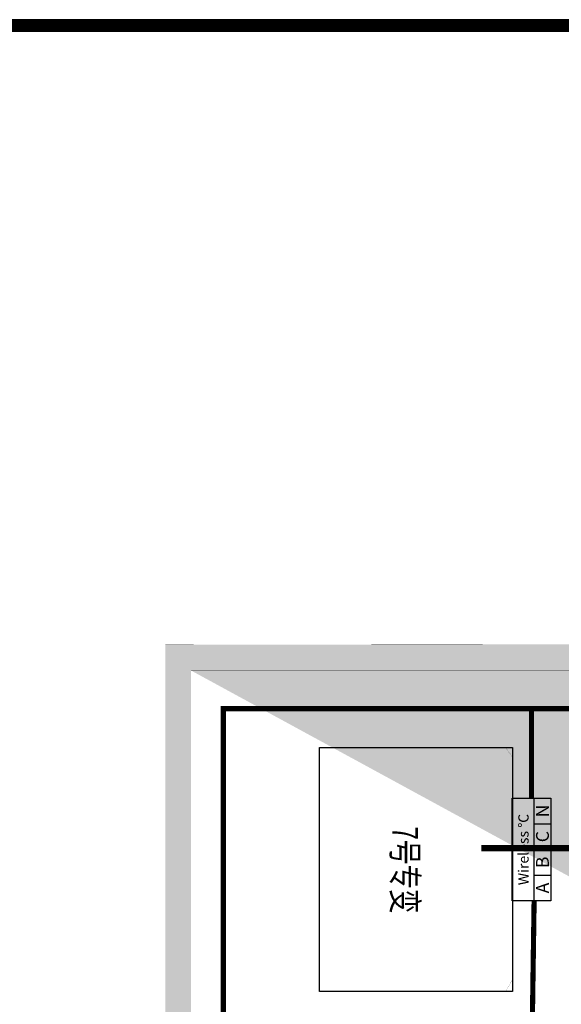
# Model space of a CAD drawing. Extents: x -17089 to 22166, y -11300 to 16204.
# Drawn here: x -5242 to -1021, y 8536 to 16204 of the extents above; entities that cross this region are included whole.
import ezdxf
from ezdxf.enums import TextEntityAlignment as Align

# ---------------------------------------------------------------- set-up
doc = ezdxf.new("R2010")
doc.units = 0
doc.layers.get('0').update_dxf_attribs({"linetype": 'CONTINUOUS'})
doc.layers.get('Defpoints').update_dxf_attribs({"linetype": 'CONTINUOUS'})
for name, color, linetype in [('20160401-1-Busway-2', 3, 'CONTINUOUS'), ('BORDER', 15, 'CONTINUOUS'), ('CRDT', 2, 'CONTINUOUS'), ('Equipment-Text', 3, 'CONTINUOUS'), ('Equipment-wireless TEMP', 12, 'CONTINUOUS'), ('SCB10-1250kVA', 40, 'CONTINUOUS'), ('wall', 7, 'CONTINUOUS')]:
    doc.layers.add(name, color=color, linetype=linetype)
doc.layers.add('mono-innerwall', color=6, linetype='CONTINUOUS', plot=False)
doc.styles.get("Standard").update_dxf_attribs({"font": 'txt', "width": 0.8})

# ---------------------------------------------------------------- blocks, each defined once
blk = doc.blocks.new('*U192')
for p, q in [((0, 0), (0, 130)), ((0, 130), (200, 130)), ((200, 130), (400, 130)), ((200, 130), (200, 0)), ((400, 130), (600, 130)), ((400, 130), (400, 0)), ((600, 130), (800, 130)), ((600, 130), (600, 0))]:
    blk.add_line(p, q)
blk.add_lwpolyline([(0, 300), (800, 300), (800, 0), (0, 0)], close=True)
for s, height, p in [('Wireless ℃', 80, (400, 213.1)), ('A', 100, (100, 65)), ('B', 100, (300, 65)), ('C', 100, (500, 65)), ('N', 100, (700, 65))]:
    blk.add_text(s, height=height).set_placement(p, align=Align.MIDDLE_CENTER)
blk = doc.blocks.new('595952')
at = {"layer": 'SCB10-1250kVA', "const_width": 1, "elevation": 0}
blk.add_lwpolyline([(-61378.7, -31128.1), (-61378.7, -29228.1), (-59928.7, -29228.1), (-59928.7, -31128.1)], close=True, dxfattribs=at)
blk.add_lwpolyline([(-59928.7, -31128.1), (-59875, -31037.2), (-59875, -29300.5), (-59928.7, -29228.1)], dxfattribs=at)

msp = doc.modelspace()

# ---------------------------------------------------------------- hatches: boundary and pattern name
at = {"layer": 'wall', "ltscale": 0.5}
h = msp.add_hatch(dxfattribs=at)
h.set_pattern_fill('AR-B816', color=0, scale=100)
h.set_pattern_definition([(0, (58471.73, 39764.18), (0, 121.3104), []), (90, (58471.73, 39764.18), (-121.3104, 121.3104), [121.3104, -121.3104])])
edge = h.paths.add_edge_path()
edge.add_line((-3907.1, 11135.8), (7392.8, 11135.8))
edge.add_line((7392.8, 11135.8), (7392.8, 8535.4))
edge.add_line((7392.8, 8535.4), (7192.8, 8535.4))
edge.add_line((7192.8, 8535.4), (7192.8, 8035.4))
edge.add_line((7192.8, 8035.4), (7392.8, 8035.4))
edge.add_line((7392.8, 8035.4), (7392.8, 5285.8))
edge.add_line((7392.8, 5285.8), (6892.8, 5285.8))
edge.add_line((6892.8, 5285.8), (6892.8, 4985.8))
edge.add_line((6892.8, 4985.8), (7392.8, 4985.8))
edge.add_line((7392.8, 4985.8), (7392.8, 685.7))
edge.add_line((7392.8, 685.7), (6892.8, 685.4))
edge.add_line((6892.8, 685.4), (6893, 385.4))
edge.add_line((6893, 385.4), (7392.8, 385.4))
edge.add_line((7392.8, 385.4), (7392.8, -1764.6))
edge.add_line((7392.8, -1764.6), (7192.8, -1764.6))
edge.add_line((7192.8, -1764.6), (7192.8, -1804.6))
edge.add_line((7192.8, -1804.6), (-3906.3, -1805.3))
edge.add_line((-3906.3, -1805.3), (-4107.1, -1804.6))
edge.add_line((-4107.1, -1804.6), (-4107.1, -2114.5))
edge.add_line((-4107.1, -2114.5), (7692.8, -2114.5))
edge.add_line((7692.8, -2114.5), (7692.8, 11349.4))
edge.add_line((7692.8, 11349.4), (-4107.1, 11335.8))
edge.add_line((-4107.1, 11335.8), (-4107.1, 6185.8))
edge.add_line((-4107.1, 6185.8), (-3906.8, 6185.8))
edge.add_line((-3906.8, 6185.8), (-3906.8, 11135.8))
edge.add_line((-3906.8, 11135.8), (7392.8, 11135.8))
edge.add_line((7392.8, 11135.8), (7392.8, 8535.4))
edge.add_line((7392.8, 8535.4), (7192.8, 8535.4))
edge.add_line((7192.8, 8535.4), (7192.8, 8035.4))
edge.add_line((7192.8, 8035.4), (7392.8, 8035.4))
edge.add_line((7392.8, 8035.4), (7392.8, 5285.8))
edge.add_line((7392.8, 5285.8), (6892.8, 5285.8))
edge.add_line((6892.8, 5285.8), (6892.8, 4985.8))
edge.add_line((6892.8, 4985.8), (7392.8, 4985.8))
edge = h.paths.add_edge_path(flags=17)
edge.add_line((-4107.1, -4.8), (-3906.5, -4.8))
edge.add_line((-3906.5, -4.8), (-3906.7, 4665.6))
edge.add_line((-3906.7, 4665.6), (-3906.7, 4680.5))
edge.add_line((-3906.7, 4680.5), (-3906.7, 4687.4))
edge.add_line((-3906.7, 4687.4), (-4107.1, 4685.9))
edge.add_line((-4107.1, 4685.9), (-4106.9, -4.8))
edge.add_line((-4106.9, -4.8), (-3906.5, -4.8))

# ---------------------------------------------------------------- linework, layer by layer
at = {"ltscale": 100, "const_width": 96, "elevation": 0}
msp.add_lwpolyline([(22069.7, 16155.9), (-15312.7, 16155.9), (-15312.7, -11204.1), (22069.7, -11204.1), (22069.7, 16155.9)], dxfattribs=at)
at = {"layer": '20160401-1-Busway-2', "const_width": 50, "elevation": -191331415}
msp.add_lwpolyline([(-1644.4, 9751.6), (901.1, 9751.6), (901.1, 7527.3), (1875.3, 7527.3)], dxfattribs=at)
at = {"layer": 'BORDER', "const_width": 40, "elevation": 0}
for points in [[(3968, 10838.9), (-3655, 10838.9), (-3655, -690.2)], [(-1253.3, 10141.7), (-1253.3, 10838.9)], [(-1260.5, 7497.9), (-1233.3, 9341.7)]]:
    msp.add_lwpolyline(points, dxfattribs=at)
at = {"layer": 'CRDT', "elevation": 0}
msp.add_lwpolyline([(-2907, 10536.1), (-1401.7, 10536.1), (-1401.7, 8636.6), (-2907, 8636.6)], close=True, dxfattribs=at)
at = {"layer": 'Defpoints', "color": 1, "elevation": 0}
msp.add_lwpolyline([(-17088.7, -11252.1), (22117.7, -11252.1), (22117.7, 16203.9), (-17088.7, 16203.9)], close=True, dxfattribs=at)
at = {"layer": 'mono-innerwall', "const_width": 1, "elevation": 0}
msp.add_lwpolyline([(-4007, 6185.8), (-4007, -1969.2), (7555.5, -1969.2), (7555.5, 11225.2), (-4005.3, 11225.2), (-4007, 6185.8)], dxfattribs=at)
at = {"layer": 'wall', "const_width": 1, "elevation": 0}
for points in [[(7692.8, -2114.5), (7692.8, 11349.4), (-4107.1, 11335.8), (-4107.1, 6185.8)], [(-3907.1, 11135.8), (7392.8, 11135.8), (7392.8, 8535.4)], [(-3906.8, 6185.8), (-3906.8, 11135.8), (7392.8, 11135.8), (7392.8, 8535.4)]]:
    msp.add_lwpolyline(points, dxfattribs=at)

# ---------------------------------------------------------------- block references
at = {"layer": 'Equipment-wireless TEMP', "rotation": 90}
msp.add_blockref('*U192', (-1103.3, 9341.7, 0), dxfattribs=at)
at = {"layer": 'mono-innerwall'}
msp.add_blockref('595952', (58471.7, 39764.2, 0), dxfattribs=at)

# ---------------------------------------------------------------- texts
at = {"layer": 'Equipment-Text', "width": 0.7}
msp.add_text('7号专变', height=200, rotation=270, dxfattribs=at).set_placement((-2338.6, 9922, 0))

doc.saveas('drawing.dxf')
